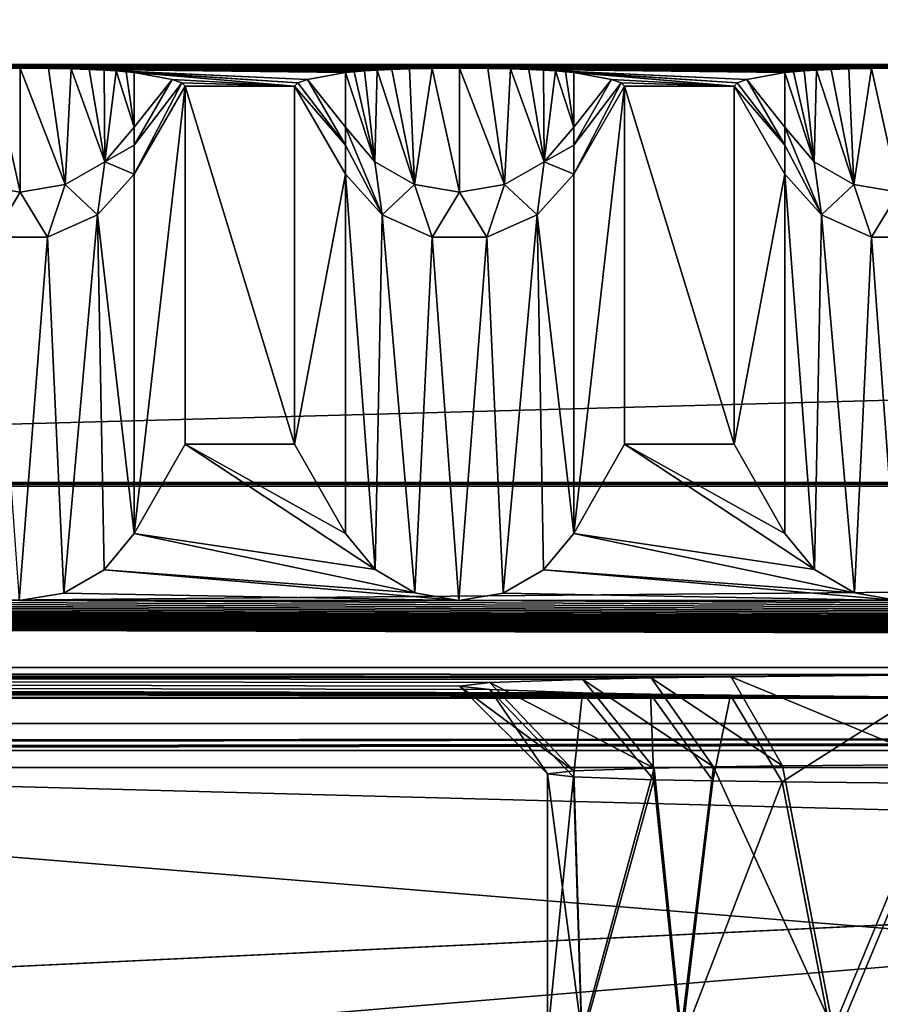
# Model space of a CAD drawing. Units: millimetres. Extents: x -300 to 300, y -508 to 485.
# Drawn here: x -25 to -5, y 417 to 440 of the extents above; entities that cross this region are included whole.
import ezdxf

# ---------------------------------------------------------------- set-up
doc = ezdxf.new("R2010")
doc.units = ezdxf.units.MM
doc.header["$LTSCALE"] = 65.185185
for name, color, linetype in [('1', 7, 'CONTINUOUS'), ('10', 7, 'CONTINUOUS'), ('11', 7, 'CONTINUOUS'), ('15', 7, 'CONTINUOUS'), ('16', 7, 'CONTINUOUS'), ('2', 7, 'CONTINUOUS'), ('3', 7, 'CONTINUOUS'), ('370', 7, 'CONTINUOUS'), ('371', 7, 'CONTINUOUS'), ('373', 7, 'CONTINUOUS'), ('374', 7, 'CONTINUOUS'), ('375', 7, 'CONTINUOUS'), ('376', 7, 'CONTINUOUS'), ('377', 7, 'CONTINUOUS'), ('378', 7, 'CONTINUOUS'), ('379', 7, 'CONTINUOUS'), ('380', 7, 'CONTINUOUS'), ('381', 7, 'CONTINUOUS'), ('382', 7, 'CONTINUOUS'), ('384', 7, 'CONTINUOUS'), ('385', 7, 'CONTINUOUS'), ('485', 7, 'CONTINUOUS'), ('488', 7, 'CONTINUOUS'), ('493', 7, 'CONTINUOUS'), ('496', 7, 'CONTINUOUS'), ('5', 7, 'CONTINUOUS'), ('503', 7, 'CONTINUOUS'), ('7', 7, 'CONTINUOUS'), ('8', 7, 'CONTINUOUS'), ('9', 7, 'CONTINUOUS')]:
    doc.layers.add(name, color=color, linetype=linetype)

msp = doc.modelspace()

# ---------------------------------------------------------------- linework, layer by layer
at = {"layer": '1', "color": 253, "linetype": 'Continuous', "true_color": 0x929eac}
for points in [[(-276, 423.535, -290), (276, 423.535, -290), (-200, 422.951, -256.505), (-276, 423.535, -290)], [(-200, 422.951, -256.505), (276, 423.535, -290), (-198.752, 422.946, -256.17), (-200, 422.951, -256.505)], [(-198.752, 422.946, -256.17), (276, 423.535, -290), (-197.835, 422.93, -255.253), (-198.752, 422.946, -256.17)], [(-197.835, 422.93, -255.253), (276, 423.535, -290), (-197.5, 422.908, -254.005), (-197.835, 422.93, -255.253)], [(276, 423.535, -290), (-80, 422.951, -256.505), (-197.5, 422.908, -254.005), (276, 423.535, -290)], [(-80, 422.951, -256.505), (276, 423.535, -290), (-78.752, 422.946, -256.17), (-80, 422.951, -256.505)], [(-78.752, 422.946, -256.17), (276, 423.535, -290), (-77.835, 422.93, -255.253), (-78.752, 422.946, -256.17)], [(-77.835, 422.93, -255.253), (276, 423.535, -290), (-77.5, 422.908, -254.005), (-77.835, 422.93, -255.253)], [(276, 423.535, -290), (80, 422.951, -256.505), (-77.5, 422.908, -254.005), (276, 423.535, -290)], [(80, 422.951, -256.505), (78.752, 422.946, -256.17), (-77.5, 422.908, -254.005), (80, 422.951, -256.505)], [(78.752, 422.946, -256.17), (77.835, 422.93, -255.253), (-77.5, 422.908, -254.005), (78.752, 422.946, -256.17)], [(77.5, 422.908, -254.005), (-77.5, 415.506, 170.93), (77.835, 422.93, -255.253), (77.5, 422.908, -254.005)], [(77.835, 422.93, -255.253), (-77.5, 415.506, 170.93), (-77.5, 422.908, -254.005), (77.835, 422.93, -255.253)], [(-16.074, 414.483, 229.704), (-77.5, 415.506, 170.93), (77.5, 422.908, -254.005), (-16.074, 414.483, 229.704)], [(-13.672, 414.565, 224.991), (-16.074, 414.483, 229.704), (77.5, 422.908, -254.005), (-13.672, 414.565, 224.991)], [(-9.931, 414.63, 221.25), (-13.672, 414.565, 224.991), (77.5, 422.908, -254.005), (-9.931, 414.63, 221.25)], [(-5.218, 414.672, 218.849), (-9.931, 414.63, 221.25), (77.5, 422.908, -254.005), (-5.218, 414.672, 218.849)]]:
    msp.add_3dface(points, dxfattribs=at)
at = {"layer": '10', "color": 253, "linetype": 'Continuous', "true_color": 0x929eac}
for points in [[(-10.57, 422.523, 227.492), (-12.401, 422.458, 231.16), (-12.217, 416.469, 230.514), (-10.57, 422.523, 227.492)], [(-9.958, 416.537, 226.603), (-10.57, 422.523, 227.492), (-12.217, 416.469, 230.514), (-9.958, 416.537, 226.603)], [(-9.222, 422.55, 225.899), (-10.57, 422.523, 227.492), (-9.958, 416.537, 226.603), (-9.222, 422.55, 225.899)], [(-6.496, 416.588, 223.698), (-9.222, 422.55, 225.899), (-9.958, 416.537, 226.603), (-6.496, 416.588, 223.698)], [(-7.647, 422.574, 224.548), (-9.222, 422.55, 225.899), (-6.496, 416.588, 223.698), (-7.647, 422.574, 224.548)], [(-3.999, 422.606, 222.692), (-7.647, 422.574, 224.548), (-6.496, 416.588, 223.698), (-3.999, 422.606, 222.692)], [(-2.254, 416.614, 222.154), (-3.999, 422.606, 222.692), (-6.496, 416.588, 223.698), (-2.254, 416.614, 222.154)], [(-12.401, 422.458, 231.16), (-13, 422.391, 235.06), (-12.217, 416.469, 230.514), (-12.401, 422.458, 231.16)], [(-12.217, 416.469, 230.514), (-13, 422.391, 235.06), (-13, 416.391, 234.955), (-12.217, 416.469, 230.514)]]:
    msp.add_3dface(points, dxfattribs=at)
at = {"layer": '11', "color": 253, "linetype": 'Continuous', "true_color": 0x929eac}
for points in [[(-13, 416.391, 234.955), (-13, 422.391, 235.06), (-12.405, 422.324, 238.947), (-13, 416.391, 234.955)], [(-13, 416.391, 234.955), (-12.405, 422.324, 238.947), (-12.217, 416.314, 239.396), (-13, 416.391, 234.955)], [(-12.405, 422.324, 238.947), (-10.579, 422.259, 242.614), (-12.217, 416.314, 239.396), (-12.405, 422.324, 238.947)], [(-12.217, 416.314, 239.396), (-10.579, 422.259, 242.614), (-9.958, 416.246, 243.308), (-12.217, 416.314, 239.396)], [(-10.579, 422.259, 242.614), (-9.236, 422.232, 244.207), (-9.958, 416.246, 243.308), (-10.579, 422.259, 242.614)], [(-9.236, 422.232, 244.207), (-7.659, 422.208, 245.563), (-9.958, 416.246, 243.308), (-9.236, 422.232, 244.207)], [(-9.958, 416.246, 243.308), (-7.659, 422.208, 245.563), (-6.496, 416.195, 246.212), (-9.958, 416.246, 243.308)], [(-7.659, 422.208, 245.563), (-4.004, 422.175, 247.426), (-6.496, 416.195, 246.212), (-7.659, 422.208, 245.563)], [(-6.496, 416.195, 246.212), (-4.004, 422.175, 247.426), (-2.254, 416.168, 247.756), (-6.496, 416.195, 246.212)]]:
    msp.add_3dface(points, dxfattribs=at)
at = {"layer": '15', "color": 253, "linetype": 'Continuous', "true_color": 0x929eac}
for points in [[(-15, 424.39, 235.095), (-14.311, 424.312, 239.574), (-13, 422.391, 235.06), (-15, 424.39, 235.095)], [(-14.311, 424.312, 239.574), (-12.205, 424.239, 243.806), (-12.405, 422.324, 238.947), (-14.311, 424.312, 239.574)], [(-13, 422.391, 235.06), (-14.311, 424.312, 239.574), (-12.405, 422.324, 238.947), (-13, 422.391, 235.06)], [(-12.205, 424.239, 243.806), (-10.579, 422.259, 242.614), (-12.405, 422.324, 238.947), (-12.205, 424.239, 243.806)], [(-12.205, 424.239, 243.806), (-10.657, 424.206, 245.648), (-10.579, 422.259, 242.614), (-12.205, 424.239, 243.806)], [(-10.657, 424.206, 245.648), (-8.835, 424.179, 247.211), (-9.236, 422.232, 244.207), (-10.657, 424.206, 245.648)], [(-10.657, 424.206, 245.648), (-9.236, 422.232, 244.207), (-10.579, 422.259, 242.614), (-10.657, 424.206, 245.648)], [(-8.835, 424.179, 247.211), (-7.659, 422.208, 245.563), (-9.236, 422.232, 244.207), (-8.835, 424.179, 247.211)], [(-8.835, 424.179, 247.211), (-4.618, 424.142, 249.363), (-7.659, 422.208, 245.563), (-8.835, 424.179, 247.211)], [(-4.618, 424.142, 249.363), (-4.004, 422.175, 247.426), (-7.659, 422.208, 245.563), (-4.618, 424.142, 249.363)]]:
    msp.add_3dface(points, dxfattribs=at)
at = {"layer": '16', "color": 253, "linetype": 'Continuous', "true_color": 0x929eac}
for points in [[(-12.191, 424.542, 226.366), (-14.308, 424.469, 230.596), (-10.57, 422.523, 227.492), (-12.191, 424.542, 226.366)], [(-10.64, 424.574, 224.523), (-12.191, 424.542, 226.366), (-9.222, 422.55, 225.899), (-10.64, 424.574, 224.523)], [(-12.191, 424.542, 226.366), (-10.57, 422.523, 227.492), (-9.222, 422.55, 225.899), (-12.191, 424.542, 226.366)], [(-8.819, 424.601, 222.966), (-10.64, 424.574, 224.523), (-7.647, 422.574, 224.548), (-8.819, 424.601, 222.966)], [(-10.64, 424.574, 224.523), (-9.222, 422.55, 225.899), (-7.647, 422.574, 224.548), (-10.64, 424.574, 224.523)], [(-4.609, 424.639, 220.823), (-8.819, 424.601, 222.966), (-3.999, 422.606, 222.692), (-4.609, 424.639, 220.823)], [(-8.819, 424.601, 222.966), (-7.647, 422.574, 224.548), (-3.999, 422.606, 222.692), (-8.819, 424.601, 222.966)], [(-14.308, 424.469, 230.596), (-15, 424.39, 235.095), (-12.401, 422.458, 231.16), (-14.308, 424.469, 230.596)], [(-15, 424.39, 235.095), (-13, 422.391, 235.06), (-12.401, 422.458, 231.16), (-15, 424.39, 235.095)], [(-14.308, 424.469, 230.596), (-12.401, 422.458, 231.16), (-10.57, 422.523, 227.492), (-14.308, 424.469, 230.596)]]:
    msp.add_3dface(points, dxfattribs=at)
at = {"layer": '2', "color": 253, "linetype": 'Continuous', "true_color": 0x929eac}
for points in [[(-25, 438.445, -284.74), (-15, 438.445, -284.74), (-276, 438.533, -289.739), (-25, 438.445, -284.74)], [(-276, 438.533, -289.739), (-15, 438.445, -284.74), (-5, 438.445, -284.74), (-276, 438.533, -289.739)], [(-35, 438.445, -284.74), (-25, 438.445, -284.74), (-276, 438.533, -289.739), (-35, 438.445, -284.74)], [(276, 438.533, -289.739), (-276, 438.533, -289.739), (275, 438.445, -284.74), (276, 438.533, -289.739)], [(275, 438.445, -284.74), (-276, 438.533, -289.739), (265, 438.445, -284.74), (275, 438.445, -284.74)], [(265, 438.445, -284.74), (-276, 438.533, -289.739), (255, 438.445, -284.74), (265, 438.445, -284.74)], [(255, 438.445, -284.74), (-276, 438.533, -289.739), (245, 438.445, -284.74), (255, 438.445, -284.74)], [(245, 438.445, -284.74), (-276, 438.533, -289.739), (235, 438.445, -284.74), (245, 438.445, -284.74)], [(235, 438.445, -284.74), (-276, 438.533, -289.739), (225, 438.445, -284.74), (235, 438.445, -284.74)], [(225, 438.445, -284.74), (-276, 438.533, -289.739), (215, 438.445, -284.74), (225, 438.445, -284.74)], [(215, 438.445, -284.74), (-276, 438.533, -289.739), (205, 438.445, -284.74), (215, 438.445, -284.74)], [(205, 438.445, -284.74), (-276, 438.533, -289.739), (195, 438.445, -284.74), (205, 438.445, -284.74)], [(195, 438.445, -284.74), (-276, 438.533, -289.739), (185, 438.445, -284.74), (195, 438.445, -284.74)], [(185, 438.445, -284.74), (-276, 438.533, -289.739), (175, 438.445, -284.74), (185, 438.445, -284.74)], [(175, 438.445, -284.74), (-276, 438.533, -289.739), (165, 438.445, -284.74), (175, 438.445, -284.74)], [(165, 438.445, -284.74), (-276, 438.533, -289.739), (155, 438.445, -284.74), (165, 438.445, -284.74)], [(155, 438.445, -284.74), (-276, 438.533, -289.739), (145, 438.445, -284.74), (155, 438.445, -284.74)], [(145, 438.445, -284.74), (-276, 438.533, -289.739), (135, 438.445, -284.74), (145, 438.445, -284.74)], [(135, 438.445, -284.74), (-276, 438.533, -289.739), (125, 438.445, -284.74), (135, 438.445, -284.74)], [(125, 438.445, -284.74), (-276, 438.533, -289.739), (115, 438.445, -284.74), (125, 438.445, -284.74)], [(115, 438.445, -284.74), (-276, 438.533, -289.739), (105, 438.445, -284.74), (115, 438.445, -284.74)], [(105, 438.445, -284.74), (-276, 438.533, -289.739), (95, 438.445, -284.74), (105, 438.445, -284.74)], [(95, 438.445, -284.74), (-276, 438.533, -289.739), (85, 438.445, -284.74), (95, 438.445, -284.74)], [(85, 438.445, -284.74), (-276, 438.533, -289.739), (75, 438.445, -284.74), (85, 438.445, -284.74)], [(75, 438.445, -284.74), (-276, 438.533, -289.739), (65, 438.445, -284.74), (75, 438.445, -284.74)], [(65, 438.445, -284.74), (-276, 438.533, -289.739), (55, 438.445, -284.74), (65, 438.445, -284.74)], [(55, 438.445, -284.74), (-276, 438.533, -289.739), (45, 438.445, -284.74), (55, 438.445, -284.74)], [(45, 438.445, -284.74), (-276, 438.533, -289.739), (35, 438.445, -284.74), (45, 438.445, -284.74)], [(35, 438.445, -284.74), (-276, 438.533, -289.739), (25, 438.445, -284.74), (35, 438.445, -284.74)], [(25, 438.445, -284.74), (-276, 438.533, -289.739), (15, 438.445, -284.74), (25, 438.445, -284.74)], [(15, 438.445, -284.74), (-276, 438.533, -289.739), (5, 438.445, -284.74), (15, 438.445, -284.74)], [(5, 438.445, -284.74), (-276, 438.533, -289.739), (-5, 438.445, -284.74), (5, 438.445, -284.74)], [(-25.626, 438.442, -284.514), (-25, 438.445, -284.74), (-35, 438.445, -284.74), (-25.626, 438.442, -284.514)], [(-15.626, 438.442, -284.514), (-15, 438.445, -284.74), (-25, 438.445, -284.74), (-15.626, 438.442, -284.514)], [(-16.142, 438.432, -283.958), (-15.626, 438.442, -284.514), (-25, 438.445, -284.74), (-16.142, 438.432, -283.958)], [(-16.544, 438.419, -283.235), (-16.142, 438.432, -283.958), (-25, 438.445, -284.74), (-16.544, 438.419, -283.235)], [(-16.875, 438.404, -282.381), (-16.544, 438.419, -283.235), (-25, 438.445, -284.74), (-16.875, 438.404, -282.381)], [(-24.357, 438.441, -284.502), (-16.875, 438.404, -282.381), (-25, 438.445, -284.74), (-24.357, 438.441, -284.502)], [(-17.159, 438.387, -281.384), (-16.875, 438.404, -282.381), (-24.357, 438.441, -284.502), (-17.159, 438.387, -281.384)], [(-17.399, 438.367, -280.243), (-17.159, 438.387, -281.384), (-24.357, 438.441, -284.502), (-17.399, 438.367, -280.243)], [(-17.598, 438.345, -278.943), (-17.399, 438.367, -280.243), (-24.357, 438.441, -284.502), (-17.598, 438.345, -278.943)], [(-23.838, 438.431, -283.926), (-17.598, 438.345, -278.943), (-24.357, 438.441, -284.502), (-23.838, 438.431, -283.926)], [(-23.425, 438.418, -283.163), (-17.598, 438.345, -278.943), (-23.838, 438.431, -283.926), (-23.425, 438.418, -283.163)], [(-18.461, 438.191, -270.141), (-17.598, 438.345, -278.943), (-23.425, 438.418, -283.163), (-18.461, 438.191, -270.141)], [(-23.089, 438.402, -282.269), (-18.461, 438.191, -270.141), (-23.425, 438.418, -283.163), (-23.089, 438.402, -282.269)], [(-22.815, 438.385, -281.276), (-18.461, 438.191, -270.141), (-23.089, 438.402, -282.269), (-22.815, 438.385, -281.276)], [(-15, 438.445, -284.74), (-14.357, 438.441, -284.502), (-6.875, 438.404, -282.381), (-15, 438.445, -284.74)], [(-5, 438.445, -284.74), (-15, 438.445, -284.74), (-5.626, 438.442, -284.514), (-5, 438.445, -284.74)], [(-5.626, 438.442, -284.514), (-15, 438.445, -284.74), (-6.142, 438.432, -283.958), (-5.626, 438.442, -284.514)], [(-6.142, 438.432, -283.958), (-15, 438.445, -284.74), (-6.544, 438.419, -283.235), (-6.142, 438.432, -283.958)], [(-6.544, 438.419, -283.235), (-15, 438.445, -284.74), (-6.875, 438.404, -282.381), (-6.544, 438.419, -283.235)], [(-14.357, 438.441, -284.502), (-13.838, 438.431, -283.926), (-7.598, 438.345, -278.943), (-14.357, 438.441, -284.502)], [(-6.875, 438.404, -282.381), (-14.357, 438.441, -284.502), (-7.159, 438.387, -281.384), (-6.875, 438.404, -282.381)], [(-7.159, 438.387, -281.384), (-14.357, 438.441, -284.502), (-7.399, 438.367, -280.243), (-7.159, 438.387, -281.384)], [(-7.399, 438.367, -280.243), (-14.357, 438.441, -284.502), (-7.598, 438.345, -278.943), (-7.399, 438.367, -280.243)], [(-13.838, 438.431, -283.926), (-13.425, 438.418, -283.163), (-7.598, 438.345, -278.943), (-13.838, 438.431, -283.926)], [(-13.425, 438.418, -283.163), (-13.089, 438.402, -282.269), (-8.461, 438.191, -270.141), (-13.425, 438.418, -283.163)], [(-7.598, 438.345, -278.943), (-13.425, 438.418, -283.163), (-8.461, 438.191, -270.141), (-7.598, 438.345, -278.943)], [(-13.089, 438.402, -282.269), (-12.815, 438.385, -281.276), (-8.461, 438.191, -270.141), (-13.089, 438.402, -282.269)], [(-18.68, 438.115, -265.741), (-18.461, 438.191, -270.141), (-22.815, 438.385, -281.276), (-18.68, 438.115, -265.741)], [(-22.589, 438.366, -280.174), (-18.68, 438.115, -265.741), (-22.815, 438.385, -281.276), (-22.589, 438.366, -280.174)], [(-18.753, 438.038, -261.339), (-18.68, 438.115, -265.741), (-22.589, 438.366, -280.174), (-18.753, 438.038, -261.339)], [(-22.402, 438.345, -278.943), (-18.753, 438.038, -261.339), (-22.589, 438.366, -280.174), (-22.402, 438.345, -278.943)], [(-21.539, 438.191, -270.141), (-18.753, 438.038, -261.339), (-22.402, 438.345, -278.943), (-21.539, 438.191, -270.141)], [(-21.32, 438.115, -265.741), (-18.753, 438.038, -261.339), (-21.539, 438.191, -270.141), (-21.32, 438.115, -265.741)], [(-12.815, 438.385, -281.276), (-12.589, 438.366, -280.174), (-8.68, 438.115, -265.741), (-12.815, 438.385, -281.276)], [(-8.461, 438.191, -270.141), (-12.815, 438.385, -281.276), (-8.68, 438.115, -265.741), (-8.461, 438.191, -270.141)], [(-12.589, 438.366, -280.174), (-12.402, 438.345, -278.943), (-8.753, 438.038, -261.339), (-12.589, 438.366, -280.174)], [(-8.68, 438.115, -265.741), (-12.589, 438.366, -280.174), (-8.753, 438.038, -261.339), (-8.68, 438.115, -265.741)], [(-12.402, 438.345, -278.943), (-11.539, 438.191, -270.141), (-8.753, 438.038, -261.339), (-12.402, 438.345, -278.943)], [(-11.539, 438.191, -270.141), (-11.32, 438.115, -265.741), (-8.753, 438.038, -261.339), (-11.539, 438.191, -270.141)], [(-21.247, 438.038, -261.339), (-18.753, 438.038, -261.339), (-21.32, 438.115, -265.741), (-21.247, 438.038, -261.339)], [(-18.753, 429.895, 206.186), (-18.753, 438.038, -261.339), (-21.247, 438.038, -261.339), (-18.753, 429.895, 206.186)], [(-21.247, 429.895, 206.186), (-18.753, 429.895, 206.186), (-21.247, 438.038, -261.339), (-21.247, 429.895, 206.186)], [(-11.32, 438.115, -265.741), (-11.247, 438.038, -261.339), (-8.753, 438.038, -261.339), (-11.32, 438.115, -265.741)], [(-11.247, 429.895, 206.186), (-8.753, 429.895, 206.186), (-11.247, 438.038, -261.339), (-11.247, 429.895, 206.186)], [(-11.247, 438.038, -261.339), (-8.753, 429.895, 206.186), (-8.753, 438.038, -261.339), (-11.247, 438.038, -261.339)], [(284, 429.024, 256.178), (-284, 429.024, 256.178), (284, 428.937, 261.178), (284, 429.024, 256.178)], [(284, 428.937, 261.178), (-284, 429.024, 256.178), (-284, 428.937, 261.178), (284, 428.937, 261.178)]]:
    msp.add_3dface(points, dxfattribs=at)
at = {"layer": '3', "color": 253, "linetype": 'Continuous', "true_color": 0x929eac}
for points in [[(-284, 413.939, 260.916), (284, 413.939, 260.916), (-284, 428.937, 261.178), (-284, 413.939, 260.916)], [(284, 413.939, 260.916), (284, 428.937, 261.178), (-284, 428.937, 261.178), (284, 413.939, 260.916)]]:
    msp.add_3dface(points, dxfattribs=at)
at = {"layer": '370', "color": 253, "linetype": 'Continuous', "true_color": 0x929eac}
for points in [[(-23.237, 435.111, -261.39), (-22.402, 427.86, 208.151), (-22.402, 436.038, -261.374), (-23.237, 435.111, -261.39)], [(-24.376, 434.604, -261.399), (-24.008, 426.506, 209.459), (-23.237, 435.111, -261.39), (-24.376, 434.604, -261.399)], [(-24.008, 426.506, 209.459), (-23.088, 427.034, 208.949), (-23.237, 435.111, -261.39), (-24.008, 426.506, 209.459)], [(-23.088, 427.034, 208.949), (-22.402, 427.86, 208.151), (-23.237, 435.111, -261.39), (-23.088, 427.034, 208.949)], [(-25.624, 434.604, -261.399), (-25.019, 426.334, 209.624), (-24.376, 434.604, -261.399), (-25.624, 434.604, -261.399)], [(-25.019, 426.334, 209.624), (-24.008, 426.506, 209.459), (-24.376, 434.604, -261.399), (-25.019, 426.334, 209.624)]]:
    msp.add_3dface(points, dxfattribs=at)
at = {"layer": '371', "color": 253, "linetype": 'Continuous', "true_color": 0x929eac}
for points in [[(-21.247, 429.895, 206.186), (-21.247, 438.038, -261.339), (-22.402, 427.86, 208.151), (-21.247, 429.895, 206.186)], [(-22.402, 427.86, 208.151), (-21.247, 438.038, -261.339), (-22.402, 436.038, -261.374), (-22.402, 427.86, 208.151)]]:
    msp.add_3dface(points, dxfattribs=at)
at = {"layer": '373', "color": 253, "linetype": 'Continuous', "true_color": 0x929eac}
for points in [[(-25.626, 438.442, -284.514), (-26.026, 435.803, -273.185), (-25, 435.624, -273.215), (-25.626, 438.442, -284.514)], [(-25, 438.445, -284.74), (-25.626, 438.442, -284.514), (-25, 435.624, -273.215), (-25, 438.445, -284.74)], [(-24.357, 438.441, -284.502), (-25, 438.445, -284.74), (-23.974, 435.803, -273.185), (-24.357, 438.441, -284.502)], [(-25, 438.445, -284.74), (-25, 435.624, -273.215), (-23.974, 435.803, -273.185), (-25, 438.445, -284.74)], [(-23.838, 438.431, -283.926), (-24.357, 438.441, -284.502), (-23.974, 435.803, -273.185), (-23.838, 438.431, -283.926)], [(-23.838, 438.431, -283.926), (-23.974, 435.803, -273.185), (-23.072, 436.316, -273.099), (-23.838, 438.431, -283.926)], [(-23.425, 438.418, -283.163), (-23.838, 438.431, -283.926), (-23.072, 436.316, -273.099), (-23.425, 438.418, -283.163)], [(-23.089, 438.402, -282.269), (-23.425, 438.418, -283.163), (-23.072, 436.316, -273.099), (-23.089, 438.402, -282.269)], [(-22.815, 438.385, -281.276), (-23.089, 438.402, -282.269), (-23.072, 436.316, -273.099), (-22.815, 438.385, -281.276)], [(-22.815, 438.385, -281.276), (-23.072, 436.316, -273.099), (-22.402, 437.104, -272.967), (-22.815, 438.385, -281.276)], [(-22.589, 438.366, -280.174), (-22.815, 438.385, -281.276), (-22.402, 437.104, -272.967), (-22.589, 438.366, -280.174)], [(-22.402, 438.345, -278.943), (-22.589, 438.366, -280.174), (-22.402, 437.104, -272.967), (-22.402, 438.345, -278.943)], [(-22.402, 437.104, -272.967), (-23.072, 436.316, -273.099), (-22.402, 436.694, -270.224), (-22.402, 437.104, -272.967)], [(-23.072, 436.316, -273.099), (-22.402, 436.038, -261.374), (-22.402, 436.694, -270.224), (-23.072, 436.316, -273.099)], [(-23.974, 435.803, -273.185), (-23.237, 435.111, -261.39), (-23.072, 436.316, -273.099), (-23.974, 435.803, -273.185)], [(-23.237, 435.111, -261.39), (-22.402, 436.038, -261.374), (-23.072, 436.316, -273.099), (-23.237, 435.111, -261.39)], [(-26.026, 435.803, -273.185), (-25.624, 434.604, -261.399), (-25, 435.624, -273.215), (-26.026, 435.803, -273.185)], [(-25, 435.624, -273.215), (-24.376, 434.604, -261.399), (-23.974, 435.803, -273.185), (-25, 435.624, -273.215)], [(-24.376, 434.604, -261.399), (-23.237, 435.111, -261.39), (-23.974, 435.803, -273.185), (-24.376, 434.604, -261.399)], [(-25.624, 434.604, -261.399), (-24.376, 434.604, -261.399), (-25, 435.624, -273.215), (-25.624, 434.604, -261.399)]]:
    msp.add_3dface(points, dxfattribs=at)
at = {"layer": '374', "color": 253, "linetype": 'Continuous', "true_color": 0x929eac}
for points in [[(-21.539, 438.191, -270.141), (-22.402, 438.345, -278.943), (-22.402, 437.104, -272.967), (-21.539, 438.191, -270.141)], [(-21.32, 438.115, -265.741), (-21.539, 438.191, -270.141), (-22.402, 436.694, -270.224), (-21.32, 438.115, -265.741)], [(-21.539, 438.191, -270.141), (-22.402, 437.104, -272.967), (-22.402, 436.694, -270.224), (-21.539, 438.191, -270.141)], [(-21.247, 438.038, -261.339), (-21.32, 438.115, -265.741), (-22.402, 436.038, -261.374), (-21.247, 438.038, -261.339)], [(-22.402, 436.038, -261.374), (-21.32, 438.115, -265.741), (-22.402, 436.694, -270.224), (-22.402, 436.038, -261.374)]]:
    msp.add_3dface(points, dxfattribs=at)
at = {"layer": '375', "color": 253, "linetype": 'Continuous', "true_color": 0x929eac}
for points in [[(-18.753, 438.038, -261.339), (-18.753, 429.895, 206.186), (-17.598, 436.038, -261.374), (-18.753, 438.038, -261.339)], [(-18.753, 429.895, 206.186), (-17.598, 427.86, 208.151), (-17.598, 436.038, -261.374), (-18.753, 429.895, 206.186)]]:
    msp.add_3dface(points, dxfattribs=at)
at = {"layer": '376', "color": 253, "linetype": 'Continuous', "true_color": 0x929eac}
for points in [[(-17.598, 427.86, 208.151), (-16.92, 427.041, 208.942), (-17.598, 436.038, -261.374), (-17.598, 427.86, 208.151)], [(-17.598, 436.038, -261.374), (-16.92, 427.041, 208.942), (-16.763, 435.111, -261.39), (-17.598, 436.038, -261.374)], [(-13.237, 435.111, -261.39), (-12.402, 427.86, 208.151), (-12.402, 436.038, -261.374), (-13.237, 435.111, -261.39)], [(-16.92, 427.041, 208.942), (-16.015, 426.514, 209.451), (-16.763, 435.111, -261.39), (-16.92, 427.041, 208.942)], [(-16.763, 435.111, -261.39), (-16.015, 426.514, 209.451), (-15.624, 434.604, -261.399), (-16.763, 435.111, -261.39)], [(-14.376, 434.604, -261.399), (-14.008, 426.506, 209.459), (-13.237, 435.111, -261.39), (-14.376, 434.604, -261.399)], [(-14.008, 426.506, 209.459), (-13.088, 427.034, 208.949), (-13.237, 435.111, -261.39), (-14.008, 426.506, 209.459)], [(-13.088, 427.034, 208.949), (-12.402, 427.86, 208.151), (-13.237, 435.111, -261.39), (-13.088, 427.034, 208.949)], [(-16.015, 426.514, 209.451), (-15.019, 426.334, 209.624), (-15.624, 434.604, -261.399), (-16.015, 426.514, 209.451)], [(-15.624, 434.604, -261.399), (-15.019, 426.334, 209.624), (-14.376, 434.604, -261.399), (-15.624, 434.604, -261.399)], [(-15.019, 426.334, 209.624), (-14.008, 426.506, 209.459), (-14.376, 434.604, -261.399), (-15.019, 426.334, 209.624)]]:
    msp.add_3dface(points, dxfattribs=at)
at = {"layer": '377', "color": 253, "linetype": 'Continuous', "true_color": 0x929eac}
for points in [[(-11.247, 429.895, 206.186), (-11.247, 438.038, -261.339), (-12.402, 427.86, 208.151), (-11.247, 429.895, 206.186)], [(-12.402, 427.86, 208.151), (-11.247, 438.038, -261.339), (-12.402, 436.038, -261.374), (-12.402, 427.86, 208.151)]]:
    msp.add_3dface(points, dxfattribs=at)
at = {"layer": '378', "color": 253, "linetype": 'Continuous', "true_color": 0x929eac}
for points in [[(-18.461, 438.191, -270.141), (-18.68, 438.115, -265.741), (-17.598, 436.694, -270.224), (-18.461, 438.191, -270.141)], [(-17.598, 438.345, -278.943), (-18.461, 438.191, -270.141), (-17.598, 437.104, -272.967), (-17.598, 438.345, -278.943)], [(-17.598, 437.104, -272.967), (-18.461, 438.191, -270.141), (-17.598, 436.694, -270.224), (-17.598, 437.104, -272.967)], [(-18.68, 438.115, -265.741), (-18.753, 438.038, -261.339), (-17.598, 436.694, -270.224), (-18.68, 438.115, -265.741)], [(-18.753, 438.038, -261.339), (-17.598, 436.038, -261.374), (-17.598, 436.694, -270.224), (-18.753, 438.038, -261.339)]]:
    msp.add_3dface(points, dxfattribs=at)
at = {"layer": '379', "color": 253, "linetype": 'Continuous', "true_color": 0x929eac}
for points in [[(-16.875, 438.404, -282.381), (-17.159, 438.387, -281.384), (-16.928, 436.316, -273.099), (-16.875, 438.404, -282.381)], [(-16.875, 438.404, -282.381), (-16.928, 436.316, -273.099), (-16.026, 435.803, -273.185), (-16.875, 438.404, -282.381)], [(-16.544, 438.419, -283.235), (-16.875, 438.404, -282.381), (-16.026, 435.803, -273.185), (-16.544, 438.419, -283.235)], [(-16.142, 438.432, -283.958), (-16.544, 438.419, -283.235), (-16.026, 435.803, -273.185), (-16.142, 438.432, -283.958)], [(-15.626, 438.442, -284.514), (-16.142, 438.432, -283.958), (-16.026, 435.803, -273.185), (-15.626, 438.442, -284.514)], [(-15.626, 438.442, -284.514), (-16.026, 435.803, -273.185), (-15, 435.624, -273.215), (-15.626, 438.442, -284.514)], [(-15, 438.445, -284.74), (-15.626, 438.442, -284.514), (-15, 435.624, -273.215), (-15, 438.445, -284.74)], [(-14.357, 438.441, -284.502), (-15, 438.445, -284.74), (-13.974, 435.803, -273.185), (-14.357, 438.441, -284.502)], [(-15, 438.445, -284.74), (-15, 435.624, -273.215), (-13.974, 435.803, -273.185), (-15, 438.445, -284.74)], [(-13.838, 438.431, -283.926), (-14.357, 438.441, -284.502), (-13.974, 435.803, -273.185), (-13.838, 438.431, -283.926)], [(-13.838, 438.431, -283.926), (-13.974, 435.803, -273.185), (-13.072, 436.316, -273.099), (-13.838, 438.431, -283.926)], [(-13.425, 438.418, -283.163), (-13.838, 438.431, -283.926), (-13.072, 436.316, -273.099), (-13.425, 438.418, -283.163)], [(-13.089, 438.402, -282.269), (-13.425, 438.418, -283.163), (-13.072, 436.316, -273.099), (-13.089, 438.402, -282.269)], [(-12.815, 438.385, -281.276), (-13.089, 438.402, -282.269), (-13.072, 436.316, -273.099), (-12.815, 438.385, -281.276)], [(-17.399, 438.367, -280.243), (-17.598, 438.345, -278.943), (-16.928, 436.316, -273.099), (-17.399, 438.367, -280.243)], [(-17.598, 438.345, -278.943), (-17.598, 437.104, -272.967), (-16.928, 436.316, -273.099), (-17.598, 438.345, -278.943)], [(-17.159, 438.387, -281.384), (-17.399, 438.367, -280.243), (-16.928, 436.316, -273.099), (-17.159, 438.387, -281.384)], [(-12.815, 438.385, -281.276), (-13.072, 436.316, -273.099), (-12.402, 437.104, -272.967), (-12.815, 438.385, -281.276)], [(-12.589, 438.366, -280.174), (-12.815, 438.385, -281.276), (-12.402, 437.104, -272.967), (-12.589, 438.366, -280.174)], [(-12.402, 438.345, -278.943), (-12.589, 438.366, -280.174), (-12.402, 437.104, -272.967), (-12.402, 438.345, -278.943)], [(-16.763, 435.111, -261.39), (-17.598, 437.104, -272.967), (-17.598, 436.694, -270.224), (-16.763, 435.111, -261.39)], [(-17.598, 437.104, -272.967), (-16.763, 435.111, -261.39), (-16.928, 436.316, -273.099), (-17.598, 437.104, -272.967)], [(-12.402, 437.104, -272.967), (-13.072, 436.316, -273.099), (-12.402, 436.694, -270.224), (-12.402, 437.104, -272.967)], [(-17.598, 436.038, -261.374), (-16.763, 435.111, -261.39), (-17.598, 436.694, -270.224), (-17.598, 436.038, -261.374)], [(-13.072, 436.316, -273.099), (-12.402, 436.038, -261.374), (-12.402, 436.694, -270.224), (-13.072, 436.316, -273.099)], [(-16.928, 436.316, -273.099), (-16.763, 435.111, -261.39), (-16.026, 435.803, -273.185), (-16.928, 436.316, -273.099)], [(-13.974, 435.803, -273.185), (-13.237, 435.111, -261.39), (-13.072, 436.316, -273.099), (-13.974, 435.803, -273.185)], [(-13.237, 435.111, -261.39), (-12.402, 436.038, -261.374), (-13.072, 436.316, -273.099), (-13.237, 435.111, -261.39)], [(-16.763, 435.111, -261.39), (-15.624, 434.604, -261.399), (-16.026, 435.803, -273.185), (-16.763, 435.111, -261.39)], [(-16.026, 435.803, -273.185), (-15.624, 434.604, -261.399), (-15, 435.624, -273.215), (-16.026, 435.803, -273.185)], [(-15, 435.624, -273.215), (-14.376, 434.604, -261.399), (-13.974, 435.803, -273.185), (-15, 435.624, -273.215)], [(-14.376, 434.604, -261.399), (-13.237, 435.111, -261.39), (-13.974, 435.803, -273.185), (-14.376, 434.604, -261.399)], [(-15.624, 434.604, -261.399), (-14.376, 434.604, -261.399), (-15, 435.624, -273.215), (-15.624, 434.604, -261.399)]]:
    msp.add_3dface(points, dxfattribs=at)
at = {"layer": '380', "color": 253, "linetype": 'Continuous', "true_color": 0x929eac}
for points in [[(-11.539, 438.191, -270.141), (-12.402, 438.345, -278.943), (-12.402, 437.104, -272.967), (-11.539, 438.191, -270.141)], [(-11.32, 438.115, -265.741), (-11.539, 438.191, -270.141), (-12.402, 436.694, -270.224), (-11.32, 438.115, -265.741)], [(-11.539, 438.191, -270.141), (-12.402, 437.104, -272.967), (-12.402, 436.694, -270.224), (-11.539, 438.191, -270.141)], [(-11.247, 438.038, -261.339), (-11.32, 438.115, -265.741), (-12.402, 436.038, -261.374), (-11.247, 438.038, -261.339)], [(-12.402, 436.038, -261.374), (-11.32, 438.115, -265.741), (-12.402, 436.694, -270.224), (-12.402, 436.038, -261.374)]]:
    msp.add_3dface(points, dxfattribs=at)
at = {"layer": '381', "color": 253, "linetype": 'Continuous', "true_color": 0x929eac}
for points in [[(-8.753, 438.038, -261.339), (-8.753, 429.895, 206.186), (-7.598, 436.038, -261.374), (-8.753, 438.038, -261.339)], [(-8.753, 429.895, 206.186), (-7.598, 427.86, 208.151), (-7.598, 436.038, -261.374), (-8.753, 429.895, 206.186)]]:
    msp.add_3dface(points, dxfattribs=at)
at = {"layer": '382', "color": 253, "linetype": 'Continuous', "true_color": 0x929eac}
for points in [[(-7.598, 427.86, 208.151), (-6.92, 427.041, 208.942), (-7.598, 436.038, -261.374), (-7.598, 427.86, 208.151)], [(-7.598, 436.038, -261.374), (-6.92, 427.041, 208.942), (-6.763, 435.111, -261.39), (-7.598, 436.038, -261.374)], [(-6.92, 427.041, 208.942), (-6.015, 426.514, 209.451), (-6.763, 435.111, -261.39), (-6.92, 427.041, 208.942)], [(-6.763, 435.111, -261.39), (-6.015, 426.514, 209.451), (-5.624, 434.604, -261.399), (-6.763, 435.111, -261.39)], [(-6.015, 426.514, 209.451), (-5.019, 426.334, 209.624), (-5.624, 434.604, -261.399), (-6.015, 426.514, 209.451)], [(-5.624, 434.604, -261.399), (-5.019, 426.334, 209.624), (-4.376, 434.604, -261.399), (-5.624, 434.604, -261.399)]]:
    msp.add_3dface(points, dxfattribs=at)
at = {"layer": '384', "color": 253, "linetype": 'Continuous', "true_color": 0x929eac}
for points in [[(-8.461, 438.191, -270.141), (-8.68, 438.115, -265.741), (-7.598, 436.694, -270.224), (-8.461, 438.191, -270.141)], [(-7.598, 438.345, -278.943), (-8.461, 438.191, -270.141), (-7.598, 437.104, -272.967), (-7.598, 438.345, -278.943)], [(-7.598, 437.104, -272.967), (-8.461, 438.191, -270.141), (-7.598, 436.694, -270.224), (-7.598, 437.104, -272.967)], [(-8.68, 438.115, -265.741), (-8.753, 438.038, -261.339), (-7.598, 436.694, -270.224), (-8.68, 438.115, -265.741)], [(-8.753, 438.038, -261.339), (-7.598, 436.038, -261.374), (-7.598, 436.694, -270.224), (-8.753, 438.038, -261.339)]]:
    msp.add_3dface(points, dxfattribs=at)
at = {"layer": '385', "color": 253, "linetype": 'Continuous', "true_color": 0x929eac}
for points in [[(-6.875, 438.404, -282.381), (-7.159, 438.387, -281.384), (-6.928, 436.316, -273.099), (-6.875, 438.404, -282.381)], [(-6.875, 438.404, -282.381), (-6.928, 436.316, -273.099), (-6.026, 435.803, -273.185), (-6.875, 438.404, -282.381)], [(-6.544, 438.419, -283.235), (-6.875, 438.404, -282.381), (-6.026, 435.803, -273.185), (-6.544, 438.419, -283.235)], [(-6.142, 438.432, -283.958), (-6.544, 438.419, -283.235), (-6.026, 435.803, -273.185), (-6.142, 438.432, -283.958)], [(-5.626, 438.442, -284.514), (-6.142, 438.432, -283.958), (-6.026, 435.803, -273.185), (-5.626, 438.442, -284.514)], [(-5.626, 438.442, -284.514), (-6.026, 435.803, -273.185), (-5, 435.624, -273.215), (-5.626, 438.442, -284.514)], [(-5, 438.445, -284.74), (-5.626, 438.442, -284.514), (-5, 435.624, -273.215), (-5, 438.445, -284.74)], [(-7.399, 438.367, -280.243), (-7.598, 438.345, -278.943), (-6.928, 436.316, -273.099), (-7.399, 438.367, -280.243)], [(-7.598, 438.345, -278.943), (-7.598, 437.104, -272.967), (-6.928, 436.316, -273.099), (-7.598, 438.345, -278.943)], [(-7.159, 438.387, -281.384), (-7.399, 438.367, -280.243), (-6.928, 436.316, -273.099), (-7.159, 438.387, -281.384)], [(-6.763, 435.111, -261.39), (-7.598, 437.104, -272.967), (-7.598, 436.694, -270.224), (-6.763, 435.111, -261.39)], [(-7.598, 437.104, -272.967), (-6.763, 435.111, -261.39), (-6.928, 436.316, -273.099), (-7.598, 437.104, -272.967)], [(-7.598, 436.038, -261.374), (-6.763, 435.111, -261.39), (-7.598, 436.694, -270.224), (-7.598, 436.038, -261.374)], [(-6.928, 436.316, -273.099), (-6.763, 435.111, -261.39), (-6.026, 435.803, -273.185), (-6.928, 436.316, -273.099)], [(-6.763, 435.111, -261.39), (-5.624, 434.604, -261.399), (-6.026, 435.803, -273.185), (-6.763, 435.111, -261.39)], [(-6.026, 435.803, -273.185), (-5.624, 434.604, -261.399), (-5, 435.624, -273.215), (-6.026, 435.803, -273.185)], [(-5.624, 434.604, -261.399), (-4.376, 434.604, -261.399), (-5, 435.624, -273.215), (-5.624, 434.604, -261.399)]]:
    msp.add_3dface(points, dxfattribs=at)
at = {"layer": '485', "color": 253, "linetype": 'Continuous', "true_color": 0x929eac}
for points in [[(-287, 394.94, 264.021), (287, 394.94, 264.021), (-287, 441.94, 263.987), (-287, 394.94, 264.021)], [(-287, 441.94, 263.987), (287, 394.94, 264.021), (287, 441.94, 263.987), (-287, 441.94, 263.987)]]:
    msp.add_3dface(points, dxfattribs=at)
at = {"layer": '488', "color": 253, "linetype": 'Continuous', "true_color": 0x929eac}
for points in [[(-276, 484.533, -293.045), (276, 484.533, -293.045), (-235, 422.533, -292.999), (-276, 484.533, -293.045)], [(-235, 422.533, -292.999), (276, 484.533, -293.045), (235, 422.533, -292.999), (-235, 422.533, -292.999)]]:
    msp.add_3dface(points, dxfattribs=at)
at = {"layer": '493', "color": 253, "linetype": 'Continuous', "true_color": 0x929eac}
for points in [[(276, 484.535, -290.045), (-276, 484.535, -290.045), (235, 422.535, -289.999), (276, 484.535, -290.045)], [(235, 422.535, -289.999), (-276, 484.535, -290.045), (-235, 422.535, -289.999), (235, 422.535, -289.999)]]:
    msp.add_3dface(points, dxfattribs=at)
at = {"layer": '496', "color": 253, "linetype": 'Continuous', "true_color": 0x929eac}
for points in [[(284, 394.937, 261.021), (-284, 394.937, 261.021), (284, 441.937, 260.987), (284, 394.937, 261.021)], [(-284, 394.937, 261.021), (-284, 441.937, 260.987), (284, 441.937, 260.987), (-284, 394.937, 261.021)]]:
    msp.add_3dface(points, dxfattribs=at)
at = {"layer": '5', "color": 253, "linetype": 'Continuous', "true_color": 0x929eac}
for points in [[(276, 423.535, -290), (-276, 423.535, -290), (276, 438.533, -289.739), (276, 423.535, -290)], [(-276, 423.535, -290), (-276, 438.533, -289.739), (276, 438.533, -289.739), (-276, 423.535, -290)]]:
    msp.add_3dface(points, dxfattribs=at)
at = {"layer": '503', "color": 253, "linetype": 'Continuous', "true_color": 0x929eac}
for points in [[(-235, 422.533, -292.999), (235, 422.533, -292.999), (-235, 422.535, -289.999), (-235, 422.533, -292.999)], [(235, 422.533, -292.999), (235, 422.535, -289.999), (-235, 422.535, -289.999), (235, 422.533, -292.999)]]:
    msp.add_3dface(points, dxfattribs=at)
at = {"layer": '7', "color": 253, "linetype": 'Continuous', "true_color": 0x929eac}
for points in [[(-284, 429.024, 256.178), (284, 429.024, 256.178), (-284, 424.112, 251.092), (-284, 429.024, 256.178)], [(284, 429.024, 256.178), (284, 424.112, 251.092), (-284, 424.112, 251.092), (284, 429.024, 256.178)]]:
    msp.add_3dface(points, dxfattribs=at)
at = {"layer": '8', "color": 253, "linetype": 'Continuous', "true_color": 0x929eac}
for points in [[(284, 424.808, 211.098), (-284, 424.808, 211.098), (0.003, 424.651, 220.097), (284, 424.808, 211.098)], [(-284, 424.808, 211.098), (-284, 424.112, 251.092), (-0.003, 424.129, 250.092), (-284, 424.808, 211.098)], [(-15, 424.39, 235.095), (-284, 424.808, 211.098), (-14.311, 424.312, 239.574), (-15, 424.39, 235.095)], [(-284, 424.808, 211.098), (-15, 424.39, 235.095), (-14.308, 424.469, 230.596), (-284, 424.808, 211.098)], [(-14.311, 424.312, 239.574), (-284, 424.808, 211.098), (-12.205, 424.239, 243.806), (-14.311, 424.312, 239.574)], [(-12.205, 424.239, 243.806), (-284, 424.808, 211.098), (-10.657, 424.206, 245.648), (-12.205, 424.239, 243.806)], [(-10.657, 424.206, 245.648), (-284, 424.808, 211.098), (-8.835, 424.179, 247.211), (-10.657, 424.206, 245.648)], [(-8.835, 424.179, 247.211), (-284, 424.808, 211.098), (-4.618, 424.142, 249.363), (-8.835, 424.179, 247.211)], [(-4.618, 424.142, 249.363), (-284, 424.808, 211.098), (-0.003, 424.129, 250.092), (-4.618, 424.142, 249.363)], [(0.003, 424.651, 220.097), (-284, 424.808, 211.098), (-4.609, 424.639, 220.823), (0.003, 424.651, 220.097)], [(-4.609, 424.639, 220.823), (-284, 424.808, 211.098), (-8.819, 424.601, 222.966), (-4.609, 424.639, 220.823)], [(-8.819, 424.601, 222.966), (-284, 424.808, 211.098), (-10.64, 424.574, 224.523), (-8.819, 424.601, 222.966)], [(-10.64, 424.574, 224.523), (-284, 424.808, 211.098), (-12.191, 424.542, 226.366), (-10.64, 424.574, 224.523)], [(-12.191, 424.542, 226.366), (-284, 424.808, 211.098), (-14.308, 424.469, 230.596), (-12.191, 424.542, 226.366)], [(-284, 424.112, 251.092), (284, 424.112, 251.092), (-0.003, 424.129, 250.092), (-284, 424.112, 251.092)]]:
    msp.add_3dface(points, dxfattribs=at)
at = {"layer": '9', "color": 253, "linetype": 'Continuous', "true_color": 0x929eac}
for points in [[(-21.247, 429.895, 206.186), (-22.402, 427.86, 208.151), (-16.92, 427.041, 208.942), (-21.247, 429.895, 206.186)], [(-18.753, 429.895, 206.186), (-21.247, 429.895, 206.186), (-17.598, 427.86, 208.151), (-18.753, 429.895, 206.186)], [(-17.598, 427.86, 208.151), (-21.247, 429.895, 206.186), (-16.92, 427.041, 208.942), (-17.598, 427.86, 208.151)], [(-6.92, 427.041, 208.942), (-11.247, 429.895, 206.186), (-12.402, 427.86, 208.151), (-6.92, 427.041, 208.942)], [(-8.753, 429.895, 206.186), (-11.247, 429.895, 206.186), (-7.598, 427.86, 208.151), (-8.753, 429.895, 206.186)], [(-7.598, 427.86, 208.151), (-11.247, 429.895, 206.186), (-6.92, 427.041, 208.942), (-7.598, 427.86, 208.151)], [(-22.402, 427.86, 208.151), (-23.088, 427.034, 208.949), (-16.015, 426.514, 209.451), (-22.402, 427.86, 208.151)], [(-16.92, 427.041, 208.942), (-22.402, 427.86, 208.151), (-16.015, 426.514, 209.451), (-16.92, 427.041, 208.942)], [(-13.088, 427.034, 208.949), (-6.015, 426.514, 209.451), (-12.402, 427.86, 208.151), (-13.088, 427.034, 208.949)], [(-6.015, 426.514, 209.451), (-6.92, 427.041, 208.942), (-12.402, 427.86, 208.151), (-6.015, 426.514, 209.451)], [(-23.088, 427.034, 208.949), (-24.008, 426.506, 209.459), (-15.019, 426.334, 209.624), (-23.088, 427.034, 208.949)], [(-16.015, 426.514, 209.451), (-23.088, 427.034, 208.949), (-15.019, 426.334, 209.624), (-16.015, 426.514, 209.451)], [(-14.008, 426.506, 209.459), (-5.019, 426.334, 209.624), (-13.088, 427.034, 208.949), (-14.008, 426.506, 209.459)], [(-5.019, 426.334, 209.624), (-6.015, 426.514, 209.451), (-13.088, 427.034, 208.949), (-5.019, 426.334, 209.624)], [(-284, 424.808, 211.098), (284, 424.808, 211.098), (-275.019, 426.334, 209.624), (-284, 424.808, 211.098)], [(-275.019, 426.334, 209.624), (284, 424.808, 211.098), (-265.019, 426.334, 209.624), (-275.019, 426.334, 209.624)], [(-265.019, 426.334, 209.624), (284, 424.808, 211.098), (-255.019, 426.334, 209.624), (-265.019, 426.334, 209.624)], [(-255.019, 426.334, 209.624), (284, 424.808, 211.098), (-245.019, 426.334, 209.624), (-255.019, 426.334, 209.624)], [(-245.019, 426.334, 209.624), (284, 424.808, 211.098), (-235.019, 426.334, 209.624), (-245.019, 426.334, 209.624)], [(-235.019, 426.334, 209.624), (284, 424.808, 211.098), (-225.019, 426.334, 209.624), (-235.019, 426.334, 209.624)], [(-225.019, 426.334, 209.624), (284, 424.808, 211.098), (-215.019, 426.334, 209.624), (-225.019, 426.334, 209.624)], [(-215.019, 426.334, 209.624), (284, 424.808, 211.098), (-205.019, 426.334, 209.624), (-215.019, 426.334, 209.624)], [(-205.019, 426.334, 209.624), (284, 424.808, 211.098), (-195.019, 426.334, 209.624), (-205.019, 426.334, 209.624)], [(-195.019, 426.334, 209.624), (284, 424.808, 211.098), (-185.019, 426.334, 209.624), (-195.019, 426.334, 209.624)], [(-185.019, 426.334, 209.624), (284, 424.808, 211.098), (-175.019, 426.334, 209.624), (-185.019, 426.334, 209.624)], [(-175.019, 426.334, 209.624), (284, 424.808, 211.098), (-165.019, 426.334, 209.624), (-175.019, 426.334, 209.624)], [(-165.019, 426.334, 209.624), (284, 424.808, 211.098), (-155.019, 426.334, 209.624), (-165.019, 426.334, 209.624)], [(-155.019, 426.334, 209.624), (284, 424.808, 211.098), (-145.019, 426.334, 209.624), (-155.019, 426.334, 209.624)], [(-145.019, 426.334, 209.624), (284, 424.808, 211.098), (-135.019, 426.334, 209.624), (-145.019, 426.334, 209.624)], [(-135.019, 426.334, 209.624), (284, 424.808, 211.098), (-125.019, 426.334, 209.624), (-135.019, 426.334, 209.624)], [(-125.019, 426.334, 209.624), (284, 424.808, 211.098), (-115.019, 426.334, 209.624), (-125.019, 426.334, 209.624)], [(-115.019, 426.334, 209.624), (284, 424.808, 211.098), (-105.019, 426.334, 209.624), (-115.019, 426.334, 209.624)], [(-105.019, 426.334, 209.624), (284, 424.808, 211.098), (-95.019, 426.334, 209.624), (-105.019, 426.334, 209.624)], [(-95.019, 426.334, 209.624), (284, 424.808, 211.098), (-85.019, 426.334, 209.624), (-95.019, 426.334, 209.624)], [(-85.019, 426.334, 209.624), (284, 424.808, 211.098), (-75.019, 426.334, 209.624), (-85.019, 426.334, 209.624)], [(-75.019, 426.334, 209.624), (284, 424.808, 211.098), (-65.019, 426.334, 209.624), (-75.019, 426.334, 209.624)], [(-65.019, 426.334, 209.624), (284, 424.808, 211.098), (-55.019, 426.334, 209.624), (-65.019, 426.334, 209.624)], [(-55.019, 426.334, 209.624), (284, 424.808, 211.098), (-45.019, 426.334, 209.624), (-55.019, 426.334, 209.624)], [(-45.019, 426.334, 209.624), (284, 424.808, 211.098), (-35.019, 426.334, 209.624), (-45.019, 426.334, 209.624)], [(-35.019, 426.334, 209.624), (284, 424.808, 211.098), (-25.019, 426.334, 209.624), (-35.019, 426.334, 209.624)], [(-24.008, 426.506, 209.459), (-25.019, 426.334, 209.624), (-15.019, 426.334, 209.624), (-24.008, 426.506, 209.459)], [(-25.019, 426.334, 209.624), (284, 424.808, 211.098), (-15.019, 426.334, 209.624), (-25.019, 426.334, 209.624)], [(-15.019, 426.334, 209.624), (-5.019, 426.334, 209.624), (-14.008, 426.506, 209.459), (-15.019, 426.334, 209.624)], [(284, 424.808, 211.098), (-5.019, 426.334, 209.624), (-15.019, 426.334, 209.624), (284, 424.808, 211.098)]]:
    msp.add_3dface(points, dxfattribs=at)

doc.saveas('drawing.dxf')
